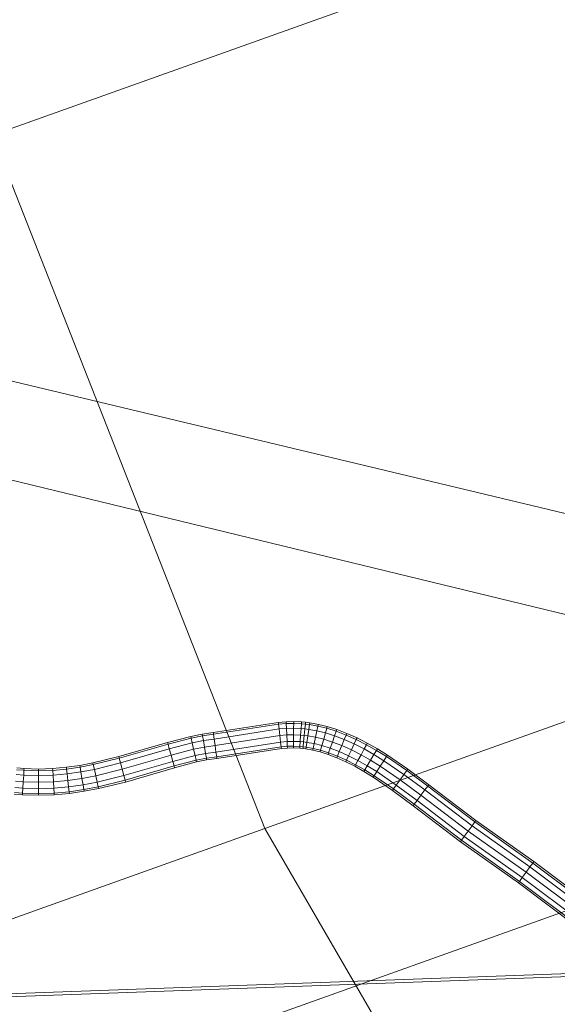
# Model space of a CAD drawing. Units: millimetres. Extents: x -3909 to 9223, y -6569 to 5344.
# Drawn here: x -136 to -116, y 283 to 321 of the extents above; entities that cross this region are included whole.
import ezdxf

# ---------------------------------------------------------------- set-up
doc = ezdxf.new("R2010")
doc.units = ezdxf.units.MM
for name, pattern in [('K5LT32776', [0]), ('K5LT32777', [0]), ('K5LT32788', [0])]:
    doc.linetypes.add(name, pattern=pattern)
doc.layers.get('0').update_dxf_attribs({"true_color": 0x3d8706})

# ---------------------------------------------------------------- blocks, each defined once
blk = doc.blocks.new('U0')
at = {"color": 151, "linetype": 'K5LT32776', "lineweight": 18, "true_color": 0x9ab9e5}
for p, q in [((-100.834, 284.996), (-308.164, 277.492)), ((-315.457, 277.355), (-108.052, 284.853))]:
    blk.add_line(p, q, dxfattribs=at)
blk = doc.blocks.new('U3')
at = {"color": 61, "linetype": 'K5LT32777', "lineweight": 18, "true_color": 0xd6e499}
for p, q in [((-206.608, 291.806), (-56.953, 345.259)), ((-139.979, 322.803), (-127.131, 290.093)), ((-47.48, 318.558), (-127.131, 290.093)), ((-193.747, 259.062), (-44.103, 312.543)), ((-276.844, 236.595), (-127.131, 290.093)), ((-127.131, 290.093), (-110.052, 260.707))]:
    blk.add_line(p, q, dxfattribs=at)
blk = doc.blocks.new('U5')
at = {"color": 61, "linetype": 'K5LT32777', "lineweight": 18, "true_color": 0xd6e499}
for p, q in [((-19.429, 279.058), (-367.973, 362.441)), ((66.767, 254.015), (-282.454, 338.672))]:
    blk.add_line(p, q, dxfattribs=at)
blk = doc.blocks.new('U141')
at = {"color": 33, "linetype": 'K5LT32788', "lineweight": 18, "true_color": 0xe18f57}
for p, q in [((-126.618, 294.135), (-129.099, 293.749)), ((-126.61, 294.069), (-129.089, 293.683)), ((-126.61, 294.068), (-129.089, 293.683)), ((-126.589, 293.887), (-129.063, 293.502)), ((-126.589, 293.886), (-129.062, 293.502)), ((-126.325, 294.159), (-126.618, 294.135)), ((-126.618, 294.135), (-126.61, 294.069)), ((-126.618, 294.135), (-126.61, 294.068)), ((-126.322, 294.092), (-126.61, 294.069)), ((-126.322, 294.092), (-126.61, 294.068)), ((-126.61, 294.069), (-126.589, 293.887)), ((-126.589, 293.886), (-126.61, 294.068)), ((-126.313, 293.909), (-126.589, 293.887)), ((-126.313, 293.909), (-126.589, 293.886)), ((-126.589, 293.887), (-126.56, 293.638)), ((-126.56, 293.638), (-126.589, 293.886)), ((-126.034, 294.166), (-126.325, 294.159)), ((-126.325, 294.159), (-126.322, 294.092)), ((-126.325, 294.159), (-126.322, 294.092)), ((-126.034, 294.099), (-126.322, 294.092)), ((-126.034, 294.099), (-126.322, 294.092)), ((-126.322, 294.092), (-126.313, 293.909)), ((-126.313, 293.909), (-126.322, 294.092)), ((-126.036, 293.916), (-126.313, 293.909)), ((-126.036, 293.915), (-126.313, 293.909)), ((-126.313, 293.909), (-126.3, 293.659)), ((-126.3, 293.659), (-126.313, 293.909)), ((-126.036, 293.916), (-126.038, 293.666)), ((-126.038, 293.665), (-126.036, 293.915)), ((-126.034, 294.099), (-126.036, 293.916)), ((-126.036, 293.915), (-126.034, 294.099)), ((-125.754, 293.904), (-126.036, 293.916)), ((-125.754, 293.904), (-126.036, 293.915)), ((-125.738, 294.154), (-126.034, 294.166)), ((-126.034, 294.166), (-126.034, 294.099)), ((-126.034, 294.166), (-126.034, 294.099)), ((-125.742, 294.087), (-126.034, 294.099)), ((-125.742, 294.087), (-126.034, 294.099)), ((-125.754, 293.904), (-125.77, 293.655)), ((-125.77, 293.655), (-125.754, 293.904)), ((-125.742, 294.087), (-125.754, 293.904)), ((-125.754, 293.904), (-125.742, 294.087)), ((-125.606, 293.891), (-125.754, 293.904)), ((-125.606, 293.891), (-125.754, 293.904)), ((-125.738, 294.154), (-125.742, 294.087)), ((-125.738, 294.154), (-125.742, 294.087)), ((-125.586, 294.073), (-125.742, 294.087)), ((-125.586, 294.073), (-125.742, 294.087)), ((-125.579, 294.139), (-125.738, 294.154)), ((-125.606, 293.891), (-125.632, 293.642)), ((-125.632, 293.642), (-125.606, 293.891)), ((-125.586, 294.073), (-125.606, 293.891)), ((-125.606, 293.891), (-125.586, 294.073)), ((-125.454, 293.872), (-125.606, 293.891)), ((-125.454, 293.871), (-125.606, 293.891)), ((-125.579, 294.139), (-125.586, 294.073)), ((-125.579, 294.139), (-125.586, 294.073)), ((-125.426, 294.053), (-125.586, 294.073)), ((-125.426, 294.052), (-125.586, 294.073)), ((-125.416, 294.119), (-125.579, 294.139)), ((-125.426, 294.053), (-125.454, 293.872)), ((-125.454, 293.871), (-125.426, 294.052)), ((-125.416, 294.119), (-125.426, 294.053)), ((-125.416, 294.119), (-125.426, 294.052)), ((-125.109, 293.995), (-125.426, 294.053)), ((-125.109, 293.995), (-125.426, 294.052)), ((-125.095, 294.061), (-125.416, 294.119)), ((-125.109, 293.995), (-125.147, 293.816)), ((-125.147, 293.816), (-125.109, 293.995)), ((-125.095, 294.061), (-125.109, 293.995)), ((-125.095, 294.061), (-125.109, 293.995)), ((-124.772, 293.911), (-125.109, 293.995)), ((-124.772, 293.911), (-125.109, 293.995)), ((-124.754, 293.975), (-125.095, 294.061)), ((-124.772, 293.911), (-124.822, 293.735)), ((-124.822, 293.735), (-124.772, 293.911)), ((-124.754, 293.975), (-124.772, 293.911)), ((-124.754, 293.975), (-124.772, 293.911)), ((-124.417, 293.798), (-124.772, 293.911)), ((-124.417, 293.798), (-124.772, 293.911)), ((-124.395, 293.862), (-124.754, 293.975)), ((-129.953, 293.605), (-130.834, 293.377)), ((-129.938, 293.54), (-130.816, 293.312)), ((-129.938, 293.539), (-130.816, 293.312)), ((-129.511, 293.692), (-129.953, 293.605)), ((-129.953, 293.605), (-129.938, 293.54)), ((-129.953, 293.605), (-129.938, 293.539)), ((-129.5, 293.626), (-129.938, 293.54)), ((-129.5, 293.626), (-129.938, 293.539)), ((-129.938, 293.54), (-129.897, 293.361)), ((-129.897, 293.361), (-129.938, 293.539)), ((-129.099, 293.749), (-129.511, 293.692)), ((-129.511, 293.692), (-129.5, 293.626)), ((-129.511, 293.692), (-129.5, 293.626)), ((-129.089, 293.683), (-129.5, 293.626)), ((-129.089, 293.683), (-129.5, 293.626)), ((-129.5, 293.626), (-129.47, 293.446)), ((-129.47, 293.445), (-129.5, 293.626)), ((-129.063, 293.502), (-129.47, 293.446)), ((-129.062, 293.502), (-129.47, 293.445)), ((-129.099, 293.749), (-129.089, 293.683)), ((-129.099, 293.749), (-129.089, 293.683)), ((-129.089, 293.683), (-129.063, 293.502)), ((-129.062, 293.502), (-129.089, 293.683)), ((-129.063, 293.502), (-129.026, 293.255)), ((-129.026, 293.254), (-129.062, 293.502)), ((-126.56, 293.638), (-129.026, 293.255)), ((-126.56, 293.638), (-129.026, 293.254)), ((-126.3, 293.659), (-126.56, 293.638)), ((-126.3, 293.659), (-126.56, 293.638)), ((-126.56, 293.638), (-126.531, 293.39)), ((-126.531, 293.389), (-126.56, 293.638)), ((-126.038, 293.666), (-126.3, 293.659)), ((-126.038, 293.665), (-126.3, 293.659)), ((-126.3, 293.659), (-126.287, 293.409)), ((-126.287, 293.409), (-126.3, 293.659)), ((-126.038, 293.666), (-126.04, 293.415)), ((-126.04, 293.415), (-126.038, 293.665)), ((-125.77, 293.655), (-126.038, 293.666)), ((-125.77, 293.655), (-126.038, 293.665)), ((-125.77, 293.655), (-125.786, 293.405)), ((-125.785, 293.405), (-125.77, 293.655)), ((-125.632, 293.642), (-125.77, 293.655)), ((-125.632, 293.642), (-125.77, 293.655)), ((-125.632, 293.642), (-125.658, 293.394)), ((-125.658, 293.393), (-125.632, 293.642)), ((-125.492, 293.625), (-125.632, 293.642)), ((-125.492, 293.624), (-125.632, 293.642)), ((-125.492, 293.625), (-125.529, 293.377)), ((-125.529, 293.377), (-125.492, 293.624)), ((-125.454, 293.872), (-125.492, 293.625)), ((-125.492, 293.624), (-125.454, 293.871)), ((-125.2, 293.572), (-125.492, 293.625)), ((-125.2, 293.572), (-125.492, 293.624)), ((-125.147, 293.816), (-125.454, 293.872)), ((-125.147, 293.816), (-125.454, 293.871)), ((-125.2, 293.572), (-125.252, 293.327)), ((-125.252, 293.327), (-125.2, 293.572)), ((-125.147, 293.816), (-125.2, 293.572)), ((-125.2, 293.572), (-125.147, 293.816)), ((-124.891, 293.494), (-125.2, 293.572)), ((-124.891, 293.494), (-125.2, 293.572)), ((-124.822, 293.735), (-125.147, 293.816)), ((-124.822, 293.735), (-125.147, 293.816)), ((-124.822, 293.735), (-124.891, 293.494)), ((-124.891, 293.494), (-124.822, 293.735)), ((-124.477, 293.626), (-124.822, 293.735)), ((-124.477, 293.625), (-124.822, 293.735)), ((-124.477, 293.626), (-124.56, 293.389)), ((-124.56, 293.389), (-124.477, 293.625)), ((-124.417, 293.798), (-124.477, 293.626)), ((-124.477, 293.625), (-124.417, 293.798)), ((-124.108, 293.486), (-124.477, 293.626)), ((-124.108, 293.486), (-124.477, 293.625)), ((-124.395, 293.862), (-124.417, 293.798)), ((-124.395, 293.862), (-124.417, 293.798)), ((-124.039, 293.655), (-124.417, 293.798)), ((-124.039, 293.655), (-124.417, 293.798)), ((-124.013, 293.717), (-124.395, 293.862)), ((-124.039, 293.655), (-124.108, 293.486)), ((-124.108, 293.486), (-124.039, 293.655)), ((-124.013, 293.717), (-124.039, 293.655)), ((-124.013, 293.717), (-124.039, 293.655)), ((-123.65, 293.483), (-124.039, 293.655)), ((-123.65, 293.483), (-124.039, 293.655)), ((-123.621, 293.544), (-124.013, 293.717)), ((-123.621, 293.544), (-123.65, 293.483)), ((-123.621, 293.544), (-123.65, 293.483)), ((-123.234, 293.347), (-123.621, 293.544)), ((-130.834, 293.377), (-132.69, 292.833)), ((-130.816, 293.312), (-132.673, 292.769)), ((-130.816, 293.312), (-132.673, 292.769)), ((-130.767, 293.136), (-132.626, 292.592)), ((-130.767, 293.136), (-132.625, 292.592)), ((-130.834, 293.377), (-130.816, 293.312)), ((-130.834, 293.377), (-130.816, 293.312)), ((-130.816, 293.312), (-130.767, 293.136)), ((-130.767, 293.136), (-130.816, 293.312)), ((-129.897, 293.361), (-130.767, 293.136)), ((-129.897, 293.361), (-130.767, 293.136)), ((-130.767, 293.136), (-130.701, 292.895)), ((-130.701, 292.895), (-130.767, 293.136)), ((-129.47, 293.446), (-129.897, 293.361)), ((-129.47, 293.445), (-129.897, 293.361)), ((-129.897, 293.361), (-129.842, 293.117)), ((-129.842, 293.117), (-129.897, 293.361)), ((-129.429, 293.199), (-129.842, 293.117)), ((-129.429, 293.199), (-129.842, 293.117)), ((-129.47, 293.446), (-129.429, 293.199)), ((-129.429, 293.199), (-129.47, 293.445)), ((-129.026, 293.255), (-129.429, 293.199)), ((-129.026, 293.254), (-129.429, 293.199)), ((-129.429, 293.199), (-129.388, 292.952)), ((-129.387, 292.952), (-129.429, 293.199)), ((-129.026, 293.255), (-128.99, 293.007)), ((-128.99, 293.007), (-129.026, 293.254)), ((-126.531, 293.39), (-128.99, 293.007)), ((-126.531, 293.389), (-128.99, 293.007)), ((-126.51, 293.208), (-128.963, 292.826)), ((-126.51, 293.208), (-128.963, 292.826)), ((-126.502, 293.141), (-128.954, 292.76)), ((-126.287, 293.409), (-126.531, 293.39)), ((-126.287, 293.409), (-126.531, 293.389)), ((-126.531, 293.39), (-126.51, 293.208)), ((-126.51, 293.208), (-126.531, 293.389)), ((-126.278, 293.227), (-126.51, 293.208)), ((-126.278, 293.226), (-126.51, 293.208)), ((-126.51, 293.208), (-126.502, 293.141)), ((-126.502, 293.141), (-126.51, 293.208)), ((-126.275, 293.159), (-126.502, 293.141)), ((-126.04, 293.415), (-126.287, 293.409)), ((-126.04, 293.415), (-126.287, 293.409)), ((-126.287, 293.409), (-126.278, 293.227)), ((-126.278, 293.226), (-126.287, 293.409)), ((-126.042, 293.232), (-126.278, 293.227)), ((-126.041, 293.232), (-126.278, 293.226)), ((-126.278, 293.227), (-126.275, 293.159)), ((-126.275, 293.159), (-126.278, 293.226)), ((-126.042, 293.165), (-126.275, 293.159)), ((-126.04, 293.415), (-126.042, 293.232)), ((-125.797, 293.223), (-126.042, 293.232)), ((-126.042, 293.232), (-126.042, 293.165)), ((-126.042, 293.165), (-126.041, 293.232)), ((-125.801, 293.156), (-126.042, 293.165)), ((-126.041, 293.232), (-126.04, 293.415)), ((-125.797, 293.222), (-126.041, 293.232)), ((-125.786, 293.405), (-126.04, 293.415)), ((-125.785, 293.405), (-126.04, 293.415)), ((-125.797, 293.223), (-125.801, 293.156)), ((-125.801, 293.156), (-125.797, 293.222)), ((-125.685, 293.145), (-125.801, 293.156)), ((-125.786, 293.405), (-125.797, 293.223)), ((-125.797, 293.222), (-125.785, 293.405)), ((-125.678, 293.212), (-125.797, 293.223)), ((-125.678, 293.211), (-125.797, 293.222)), ((-125.658, 293.394), (-125.786, 293.405)), ((-125.658, 293.393), (-125.785, 293.405)), ((-125.678, 293.212), (-125.685, 293.145)), ((-125.685, 293.145), (-125.678, 293.211)), ((-125.567, 293.13), (-125.685, 293.145)), ((-125.658, 293.394), (-125.678, 293.212)), ((-125.678, 293.211), (-125.658, 293.393)), ((-125.557, 293.196), (-125.678, 293.212)), ((-125.557, 293.196), (-125.678, 293.211)), ((-125.529, 293.377), (-125.658, 293.394)), ((-125.529, 293.377), (-125.658, 293.393)), ((-125.557, 293.196), (-125.567, 293.13)), ((-125.567, 293.13), (-125.557, 293.196)), ((-125.305, 293.083), (-125.567, 293.13)), ((-125.529, 293.377), (-125.557, 293.196)), ((-125.557, 293.196), (-125.529, 293.377)), ((-125.291, 293.148), (-125.557, 293.196)), ((-125.291, 293.148), (-125.557, 293.196)), ((-125.252, 293.327), (-125.529, 293.377)), ((-125.252, 293.327), (-125.529, 293.377)), ((-125.291, 293.148), (-125.305, 293.083)), ((-125.305, 293.083), (-125.291, 293.148)), ((-125.252, 293.327), (-125.291, 293.148)), ((-125.291, 293.148), (-125.252, 293.327)), ((-125.009, 293.077), (-125.291, 293.148)), ((-125.009, 293.077), (-125.291, 293.148)), ((-124.959, 293.254), (-125.252, 293.327)), ((-124.959, 293.253), (-125.252, 293.327)), ((-124.959, 293.254), (-125.009, 293.077)), ((-125.009, 293.077), (-124.959, 293.253)), ((-124.891, 293.494), (-124.959, 293.254)), ((-124.959, 293.253), (-124.891, 293.494)), ((-124.642, 293.153), (-124.959, 293.254)), ((-124.642, 293.153), (-124.959, 293.253)), ((-124.56, 293.389), (-124.891, 293.494)), ((-124.56, 293.389), (-124.891, 293.494)), ((-124.642, 293.153), (-124.703, 292.98)), ((-124.703, 292.98), (-124.642, 293.153)), ((-124.56, 293.389), (-124.642, 293.153)), ((-124.642, 293.153), (-124.56, 293.389)), ((-124.299, 293.023), (-124.642, 293.153)), ((-124.299, 293.023), (-124.642, 293.153)), ((-124.204, 293.255), (-124.56, 293.389)), ((-124.204, 293.254), (-124.56, 293.389)), ((-124.204, 293.255), (-124.299, 293.023)), ((-124.299, 293.023), (-124.204, 293.254)), ((-124.108, 293.486), (-124.204, 293.255)), ((-124.204, 293.254), (-124.108, 293.486)), ((-123.836, 293.092), (-124.204, 293.255)), ((-123.836, 293.092), (-124.204, 293.254)), ((-123.729, 293.318), (-124.108, 293.486)), ((-123.729, 293.318), (-124.108, 293.486)), ((-123.729, 293.318), (-123.836, 293.092)), ((-123.836, 293.092), (-123.729, 293.318)), ((-123.65, 293.483), (-123.729, 293.318)), ((-123.729, 293.318), (-123.65, 293.483)), ((-123.353, 293.127), (-123.729, 293.318)), ((-123.353, 293.127), (-123.729, 293.318)), ((-123.266, 293.288), (-123.65, 293.483)), ((-123.266, 293.288), (-123.65, 293.483)), ((-123.353, 293.127), (-123.471, 292.907)), ((-123.471, 292.906), (-123.353, 293.127)), ((-123.266, 293.288), (-123.353, 293.127)), ((-123.353, 293.127), (-123.266, 293.288)), ((-122.978, 292.914), (-123.353, 293.127)), ((-122.978, 292.913), (-123.353, 293.127)), ((-123.234, 293.347), (-123.266, 293.288)), ((-123.234, 293.347), (-123.266, 293.288)), ((-122.884, 293.071), (-123.266, 293.288)), ((-122.884, 293.071), (-123.266, 293.288)), ((-122.85, 293.128), (-123.234, 293.347)), ((-122.85, 293.128), (-122.884, 293.071)), ((-122.85, 293.128), (-122.884, 293.071)), ((-122.464, 292.888), (-122.85, 293.128)), ((-132.69, 292.833), (-133.672, 292.594)), ((-132.673, 292.769), (-133.658, 292.528)), ((-132.673, 292.769), (-133.658, 292.528)), ((-132.69, 292.833), (-132.673, 292.769)), ((-132.69, 292.833), (-132.673, 292.769)), ((-132.673, 292.769), (-132.626, 292.592)), ((-132.625, 292.592), (-132.673, 292.769)), ((-130.701, 292.895), (-132.561, 292.35)), ((-130.701, 292.895), (-132.561, 292.35)), ((-129.842, 293.117), (-130.701, 292.895)), ((-129.842, 293.117), (-130.701, 292.895)), ((-130.701, 292.895), (-130.635, 292.654)), ((-130.635, 292.654), (-130.701, 292.895)), ((-129.787, 292.873), (-130.635, 292.654)), ((-129.786, 292.873), (-130.635, 292.654)), ((-129.842, 293.117), (-129.787, 292.873)), ((-129.786, 292.873), (-129.842, 293.117)), ((-129.388, 292.952), (-129.787, 292.873)), ((-129.787, 292.873), (-129.746, 292.695)), ((-129.387, 292.952), (-129.786, 292.873)), ((-129.746, 292.695), (-129.786, 292.873)), ((-129.357, 292.772), (-129.746, 292.695)), ((-129.357, 292.771), (-129.746, 292.695)), ((-128.99, 293.007), (-129.388, 292.952)), ((-129.388, 292.952), (-129.357, 292.772)), ((-128.99, 293.007), (-129.387, 292.952)), ((-129.357, 292.771), (-129.387, 292.952)), ((-128.963, 292.826), (-129.357, 292.772)), ((-128.963, 292.826), (-129.357, 292.771)), ((-129.357, 292.772), (-129.346, 292.705)), ((-129.346, 292.705), (-129.357, 292.771)), ((-128.954, 292.76), (-129.346, 292.705)), ((-128.99, 293.007), (-128.963, 292.826)), ((-128.963, 292.826), (-128.99, 293.007)), ((-128.963, 292.826), (-128.954, 292.76)), ((-128.954, 292.76), (-128.963, 292.826)), ((-125.027, 293.013), (-125.305, 293.083)), ((-125.009, 293.077), (-125.027, 293.013)), ((-125.027, 293.013), (-125.009, 293.077)), ((-124.725, 292.917), (-125.027, 293.013)), ((-124.703, 292.98), (-125.009, 293.077)), ((-124.703, 292.98), (-125.009, 293.077)), ((-124.703, 292.98), (-124.725, 292.917)), ((-124.725, 292.917), (-124.703, 292.98)), ((-124.395, 292.792), (-124.725, 292.917)), ((-124.369, 292.854), (-124.703, 292.98)), ((-124.369, 292.854), (-124.703, 292.98)), ((-124.369, 292.854), (-124.395, 292.792)), ((-124.395, 292.792), (-124.369, 292.854)), ((-124.051, 292.64), (-124.395, 292.792)), ((-124.299, 293.023), (-124.369, 292.854)), ((-124.369, 292.854), (-124.299, 293.023)), ((-124.022, 292.701), (-124.369, 292.854)), ((-124.022, 292.701), (-124.369, 292.854)), ((-123.943, 292.866), (-124.299, 293.023)), ((-123.943, 292.866), (-124.299, 293.023)), ((-123.943, 292.866), (-124.022, 292.701)), ((-124.022, 292.701), (-123.943, 292.866)), ((-123.836, 293.092), (-123.943, 292.866)), ((-123.943, 292.866), (-123.836, 293.092)), ((-123.589, 292.686), (-123.943, 292.866)), ((-123.589, 292.686), (-123.943, 292.866)), ((-123.471, 292.907), (-123.836, 293.092)), ((-123.471, 292.906), (-123.836, 293.092)), ((-123.471, 292.907), (-123.589, 292.686)), ((-123.589, 292.686), (-123.471, 292.906)), ((-123.106, 292.699), (-123.471, 292.907)), ((-123.106, 292.699), (-123.471, 292.906)), ((-122.978, 292.914), (-123.106, 292.699)), ((-123.106, 292.699), (-122.978, 292.913)), ((-122.884, 293.071), (-122.978, 292.914)), ((-122.978, 292.913), (-122.884, 293.071)), ((-122.601, 292.679), (-122.978, 292.914)), ((-122.601, 292.679), (-122.978, 292.913)), ((-122.5, 292.832), (-122.884, 293.071)), ((-122.5, 292.832), (-122.884, 293.071)), ((-122.5, 292.832), (-122.601, 292.679)), ((-122.601, 292.679), (-122.5, 292.832)), ((-122.464, 292.888), (-122.5, 292.832)), ((-122.464, 292.888), (-122.5, 292.832)), ((-121.732, 292.306), (-122.5, 292.832)), ((-121.732, 292.306), (-122.5, 292.832)), ((-121.693, 292.36), (-122.464, 292.888)), ((-136.293, 292.379), (-136.568, 292.401)), ((-136.293, 292.379), (-136.297, 292.312)), ((-136.293, 292.379), (-136.297, 292.312)), ((-135.742, 292.361), (-136.293, 292.379)), ((-135.207, 292.378), (-135.742, 292.361)), ((-134.684, 292.426), (-135.207, 292.378)), ((-135.207, 292.378), (-135.203, 292.311)), ((-135.207, 292.378), (-135.203, 292.311)), ((-134.171, 292.499), (-134.684, 292.426)), ((-134.684, 292.426), (-134.676, 292.359)), ((-134.684, 292.426), (-134.676, 292.359)), ((-134.16, 292.433), (-134.676, 292.359)), ((-134.16, 292.433), (-134.676, 292.359)), ((-133.672, 292.594), (-134.171, 292.499)), ((-134.171, 292.499), (-134.16, 292.433)), ((-134.171, 292.499), (-134.16, 292.433)), ((-133.658, 292.528), (-134.16, 292.433)), ((-133.658, 292.528), (-134.16, 292.433)), ((-134.16, 292.433), (-134.13, 292.253)), ((-134.13, 292.252), (-134.16, 292.433)), ((-133.672, 292.594), (-133.658, 292.528)), ((-133.672, 292.594), (-133.658, 292.528)), ((-133.658, 292.528), (-133.619, 292.349)), ((-133.619, 292.349), (-133.658, 292.528)), ((-132.626, 292.592), (-133.619, 292.349)), ((-132.625, 292.592), (-133.619, 292.349)), ((-132.626, 292.592), (-132.561, 292.35)), ((-132.561, 292.35), (-132.625, 292.592)), ((-130.635, 292.654), (-132.496, 292.109)), ((-130.635, 292.654), (-132.496, 292.109)), ((-130.586, 292.477), (-132.449, 291.932)), ((-130.586, 292.477), (-132.449, 291.932)), ((-130.568, 292.413), (-132.431, 291.867)), ((-130.635, 292.654), (-130.586, 292.477)), ((-130.586, 292.477), (-130.635, 292.654)), ((-129.746, 292.695), (-130.586, 292.477)), ((-129.746, 292.695), (-130.586, 292.477)), ((-130.586, 292.477), (-130.568, 292.413)), ((-130.568, 292.413), (-130.586, 292.477)), ((-129.731, 292.629), (-130.568, 292.413)), ((-129.746, 292.695), (-129.731, 292.629)), ((-129.731, 292.629), (-129.746, 292.695)), ((-129.346, 292.705), (-129.731, 292.629)), ((-124.022, 292.701), (-124.051, 292.64)), ((-124.051, 292.64), (-124.022, 292.701)), ((-123.707, 292.466), (-124.051, 292.64)), ((-123.676, 292.525), (-124.022, 292.701)), ((-123.676, 292.525), (-124.022, 292.701)), ((-123.676, 292.525), (-123.707, 292.466)), ((-123.707, 292.466), (-123.676, 292.525)), ((-123.362, 292.269), (-123.707, 292.466)), ((-123.589, 292.686), (-123.676, 292.525)), ((-123.676, 292.525), (-123.589, 292.686)), ((-123.327, 292.327), (-123.676, 292.525)), ((-123.327, 292.327), (-123.676, 292.525)), ((-123.234, 292.484), (-123.589, 292.686)), ((-123.234, 292.484), (-123.589, 292.686)), ((-123.234, 292.484), (-123.327, 292.327)), ((-123.327, 292.327), (-123.234, 292.484)), ((-123.106, 292.699), (-123.234, 292.484)), ((-123.234, 292.484), (-123.106, 292.699)), ((-122.875, 292.261), (-123.234, 292.484)), ((-122.875, 292.261), (-123.234, 292.484)), ((-122.738, 292.47), (-123.106, 292.699)), ((-122.738, 292.47), (-123.106, 292.699)), ((-122.738, 292.47), (-122.875, 292.261)), ((-122.875, 292.261), (-122.738, 292.47)), ((-122.601, 292.679), (-122.738, 292.47)), ((-122.738, 292.47), (-122.601, 292.679)), ((-121.984, 291.954), (-122.738, 292.47)), ((-121.984, 291.953), (-122.738, 292.47)), ((-121.839, 292.157), (-122.601, 292.679)), ((-121.839, 292.157), (-122.601, 292.679)), ((-136.308, 292.129), (-136.593, 292.153)), ((-136.308, 292.129), (-136.593, 292.152)), ((-136.297, 292.312), (-136.575, 292.335)), ((-136.297, 292.312), (-136.575, 292.335)), ((-136.308, 292.129), (-136.322, 291.88)), ((-136.322, 291.879), (-136.308, 292.129)), ((-136.297, 292.312), (-136.308, 292.129)), ((-136.308, 292.129), (-136.297, 292.312)), ((-135.742, 292.111), (-136.308, 292.129)), ((-135.742, 292.111), (-136.308, 292.129)), ((-135.742, 292.294), (-136.297, 292.312)), ((-135.742, 292.294), (-136.297, 292.312)), ((-135.742, 292.361), (-135.742, 292.294)), ((-135.742, 292.361), (-135.742, 292.294)), ((-135.203, 292.311), (-135.742, 292.294)), ((-135.203, 292.311), (-135.742, 292.294)), ((-135.742, 292.294), (-135.742, 292.111)), ((-135.742, 292.111), (-135.742, 292.294)), ((-135.192, 292.129), (-135.742, 292.111)), ((-135.192, 292.129), (-135.742, 292.111)), ((-135.742, 292.111), (-135.742, 291.861)), ((-135.742, 291.861), (-135.742, 292.111)), ((-134.676, 292.359), (-135.203, 292.311)), ((-134.676, 292.359), (-135.203, 292.311)), ((-135.203, 292.311), (-135.192, 292.129)), ((-135.192, 292.129), (-135.203, 292.311)), ((-134.655, 292.177), (-135.192, 292.129)), ((-134.655, 292.177), (-135.192, 292.129)), ((-135.192, 292.129), (-135.177, 291.879)), ((-135.177, 291.879), (-135.192, 292.129)), ((-134.676, 292.359), (-134.655, 292.177)), ((-134.655, 292.177), (-134.676, 292.359)), ((-134.13, 292.253), (-134.655, 292.177)), ((-134.13, 292.252), (-134.655, 292.177)), ((-134.655, 292.177), (-134.626, 291.929)), ((-134.626, 291.929), (-134.655, 292.177)), ((-134.089, 292.006), (-134.626, 291.929)), ((-134.089, 292.006), (-134.626, 291.929)), ((-133.619, 292.349), (-134.13, 292.253)), ((-133.619, 292.349), (-134.13, 292.252)), ((-134.13, 292.253), (-134.089, 292.006)), ((-134.089, 292.006), (-134.13, 292.252)), ((-133.567, 292.105), (-134.089, 292.006)), ((-133.566, 292.105), (-134.089, 292.006)), ((-134.089, 292.006), (-134.048, 291.759)), ((-134.048, 291.759), (-134.089, 292.006)), ((-133.619, 292.349), (-133.567, 292.105)), ((-133.566, 292.105), (-133.619, 292.349)), ((-132.561, 292.35), (-133.567, 292.105)), ((-133.567, 292.105), (-133.514, 291.861)), ((-132.561, 292.35), (-133.566, 292.105)), ((-133.514, 291.86), (-133.566, 292.105)), ((-132.496, 292.109), (-133.514, 291.861)), ((-132.496, 292.109), (-133.514, 291.86)), ((-132.561, 292.35), (-132.496, 292.109)), ((-132.496, 292.109), (-132.561, 292.35)), ((-132.496, 292.109), (-132.449, 291.932)), ((-132.449, 291.932), (-132.496, 292.109)), ((-123.327, 292.327), (-123.362, 292.269)), ((-123.362, 292.269), (-123.327, 292.327)), ((-123.012, 292.052), (-123.362, 292.269)), ((-122.976, 292.108), (-123.327, 292.327)), ((-122.976, 292.108), (-123.327, 292.327)), ((-122.976, 292.108), (-123.012, 292.052)), ((-123.012, 292.052), (-122.976, 292.108)), ((-122.275, 291.547), (-123.012, 292.052)), ((-122.875, 292.261), (-122.976, 292.108)), ((-122.976, 292.108), (-122.875, 292.261)), ((-122.236, 291.601), (-122.976, 292.108)), ((-122.236, 291.601), (-122.976, 292.108)), ((-122.13, 291.75), (-122.875, 292.261)), ((-122.13, 291.75), (-122.875, 292.261)), ((-121.839, 292.157), (-121.984, 291.954)), ((-121.984, 291.953), (-121.839, 292.157)), ((-121.732, 292.306), (-121.839, 292.157)), ((-121.839, 292.157), (-121.732, 292.306)), ((-121.039, 291.564), (-121.839, 292.157)), ((-121.039, 291.563), (-121.839, 292.157)), ((-121.693, 292.36), (-121.732, 292.306)), ((-121.693, 292.36), (-121.732, 292.306)), ((-120.929, 291.71), (-121.732, 292.306)), ((-120.929, 291.71), (-121.732, 292.306)), ((-120.889, 291.763), (-121.693, 292.36)), ((-136.337, 291.63), (-136.643, 291.655)), ((-136.337, 291.63), (-136.643, 291.655)), ((-136.322, 291.88), (-136.618, 291.904)), ((-136.322, 291.879), (-136.618, 291.904)), ((-136.337, 291.63), (-136.347, 291.447)), ((-136.347, 291.447), (-136.337, 291.63)), ((-136.322, 291.88), (-136.337, 291.63)), ((-136.337, 291.63), (-136.322, 291.879)), ((-135.742, 291.611), (-136.337, 291.63)), ((-135.742, 291.611), (-136.337, 291.63)), ((-135.742, 291.861), (-136.322, 291.88)), ((-135.742, 291.861), (-136.322, 291.879)), ((-135.177, 291.879), (-135.742, 291.861)), ((-135.177, 291.879), (-135.742, 291.861)), ((-135.742, 291.861), (-135.742, 291.611)), ((-135.742, 291.611), (-135.742, 291.861)), ((-135.162, 291.63), (-135.742, 291.611)), ((-135.162, 291.629), (-135.742, 291.611)), ((-134.626, 291.929), (-135.177, 291.879)), ((-134.626, 291.929), (-135.177, 291.879)), ((-135.177, 291.879), (-135.162, 291.63)), ((-135.162, 291.629), (-135.177, 291.879)), ((-134.597, 291.681), (-135.162, 291.63)), ((-134.597, 291.68), (-135.162, 291.629)), ((-135.162, 291.63), (-135.151, 291.447)), ((-135.15, 291.447), (-135.162, 291.629)), ((-134.626, 291.929), (-134.597, 291.681)), ((-134.597, 291.68), (-134.626, 291.929)), ((-134.048, 291.759), (-134.597, 291.681)), ((-134.048, 291.759), (-134.597, 291.68)), ((-134.597, 291.681), (-134.576, 291.499)), ((-134.576, 291.499), (-134.597, 291.68)), ((-133.514, 291.861), (-134.048, 291.759)), ((-133.514, 291.86), (-134.048, 291.759)), ((-134.048, 291.759), (-134.018, 291.579)), ((-134.018, 291.579), (-134.048, 291.759)), ((-133.475, 291.682), (-134.018, 291.579)), ((-133.475, 291.681), (-134.018, 291.579)), ((-133.514, 291.861), (-133.475, 291.682)), ((-133.475, 291.681), (-133.514, 291.86)), ((-132.449, 291.932), (-133.475, 291.682)), ((-132.449, 291.932), (-133.475, 291.681)), ((-133.475, 291.682), (-133.461, 291.616)), ((-133.461, 291.616), (-133.475, 291.681)), ((-132.431, 291.867), (-133.461, 291.616)), ((-132.449, 291.932), (-132.431, 291.867)), ((-132.431, 291.867), (-132.449, 291.932)), ((-122.13, 291.75), (-122.236, 291.601)), ((-122.236, 291.601), (-122.13, 291.75)), ((-121.984, 291.954), (-122.13, 291.75)), ((-122.13, 291.75), (-121.984, 291.953)), ((-121.34, 291.164), (-122.13, 291.75)), ((-121.34, 291.164), (-122.13, 291.75)), ((-121.19, 291.364), (-121.984, 291.954)), ((-121.19, 291.364), (-121.984, 291.953)), ((-120.929, 291.71), (-121.039, 291.564)), ((-121.039, 291.563), (-120.929, 291.71)), ((-120.889, 291.763), (-120.929, 291.71)), ((-120.889, 291.763), (-120.929, 291.71)), ((-119.138, 290.346), (-120.929, 291.71)), ((-119.138, 290.346), (-120.929, 291.71)), ((-119.099, 290.4), (-120.889, 291.763)), ((-136.351, 291.38), (-136.668, 291.406)), ((-136.347, 291.447), (-136.661, 291.473)), ((-136.347, 291.447), (-136.661, 291.473)), ((-136.347, 291.447), (-136.351, 291.38)), ((-136.351, 291.38), (-136.347, 291.447)), ((-135.742, 291.361), (-136.351, 291.38)), ((-135.742, 291.428), (-136.347, 291.447)), ((-135.742, 291.428), (-136.347, 291.447)), ((-135.742, 291.611), (-135.742, 291.428)), ((-135.742, 291.428), (-135.742, 291.611)), ((-135.151, 291.447), (-135.742, 291.428)), ((-135.15, 291.447), (-135.742, 291.428)), ((-135.742, 291.428), (-135.742, 291.361)), ((-135.742, 291.361), (-135.742, 291.428)), ((-135.146, 291.38), (-135.742, 291.361)), ((-134.576, 291.499), (-135.151, 291.447)), ((-135.151, 291.447), (-135.146, 291.38)), ((-134.576, 291.499), (-135.15, 291.447)), ((-135.146, 291.38), (-135.15, 291.447)), ((-134.568, 291.432), (-135.146, 291.38)), ((-134.018, 291.579), (-134.576, 291.499)), ((-134.018, 291.579), (-134.576, 291.499)), ((-134.576, 291.499), (-134.568, 291.432)), ((-134.568, 291.432), (-134.576, 291.499)), ((-134.007, 291.513), (-134.568, 291.432)), ((-134.018, 291.579), (-134.007, 291.513)), ((-134.007, 291.513), (-134.018, 291.579)), ((-133.461, 291.616), (-134.007, 291.513)), ((-122.236, 291.601), (-122.275, 291.547)), ((-122.275, 291.547), (-122.236, 291.601)), ((-121.49, 290.964), (-122.275, 291.547)), ((-121.45, 291.018), (-122.236, 291.601)), ((-121.45, 291.018), (-122.236, 291.601)), ((-121.19, 291.364), (-121.34, 291.164)), ((-121.34, 291.164), (-121.19, 291.364)), ((-121.039, 291.564), (-121.19, 291.364)), ((-121.19, 291.364), (-121.039, 291.563)), ((-119.395, 289.997), (-121.19, 291.364)), ((-119.395, 289.997), (-121.19, 291.364)), ((-119.247, 290.199), (-121.039, 291.564)), ((-119.247, 290.199), (-121.039, 291.563)), ((-121.45, 291.018), (-121.49, 290.964)), ((-121.49, 290.964), (-121.45, 291.018)), ((-119.692, 289.595), (-121.49, 290.964)), ((-121.34, 291.164), (-121.45, 291.018)), ((-121.45, 291.018), (-121.34, 291.164)), ((-119.652, 289.649), (-121.45, 291.018)), ((-119.652, 289.648), (-121.45, 291.018)), ((-119.543, 289.796), (-121.34, 291.164)), ((-119.543, 289.796), (-121.34, 291.164)), ((-119.247, 290.199), (-119.395, 289.997)), ((-119.395, 289.997), (-119.247, 290.199)), ((-119.138, 290.346), (-119.247, 290.199)), ((-119.247, 290.199), (-119.138, 290.346)), ((-117.042, 288.634), (-119.247, 290.199)), ((-117.042, 288.634), (-119.247, 290.199)), ((-119.099, 290.4), (-119.138, 290.346)), ((-119.099, 290.4), (-119.138, 290.346)), ((-116.934, 288.782), (-119.138, 290.346)), ((-116.934, 288.782), (-119.138, 290.346)), ((-116.894, 288.836), (-119.099, 290.4)), ((-119.543, 289.796), (-119.652, 289.649)), ((-119.652, 289.648), (-119.543, 289.796)), ((-119.395, 289.997), (-119.543, 289.796)), ((-119.543, 289.796), (-119.395, 289.997)), ((-117.337, 288.23), (-119.543, 289.796)), ((-117.337, 288.23), (-119.543, 289.796)), ((-117.189, 288.432), (-119.395, 289.997)), ((-117.189, 288.432), (-119.395, 289.997)), ((-119.652, 289.649), (-119.692, 289.595)), ((-119.692, 289.595), (-119.652, 289.648)), ((-117.485, 288.028), (-119.692, 289.595)), ((-117.445, 288.083), (-119.652, 289.649)), ((-117.445, 288.082), (-119.652, 289.648)), ((-117.042, 288.634), (-117.189, 288.432)), ((-117.189, 288.432), (-117.042, 288.634)), ((-116.934, 288.782), (-117.042, 288.634)), ((-117.042, 288.634), (-116.934, 288.782)), ((-111.206, 284.25), (-117.042, 288.634)), ((-111.206, 284.25), (-117.042, 288.634)), ((-116.894, 288.836), (-116.934, 288.782)), ((-116.894, 288.836), (-116.934, 288.782)), ((-111.098, 284.398), (-116.934, 288.782)), ((-111.098, 284.398), (-116.934, 288.782)), ((-111.058, 284.452), (-116.894, 288.836)), ((-117.189, 288.432), (-117.337, 288.23)), ((-117.337, 288.23), (-117.189, 288.432)), ((-111.353, 284.048), (-117.189, 288.432)), ((-111.353, 284.048), (-117.189, 288.432)), ((-117.445, 288.083), (-117.485, 288.028)), ((-117.485, 288.028), (-117.445, 288.082)), ((-111.648, 283.644), (-117.485, 288.028)), ((-117.337, 288.23), (-117.445, 288.083)), ((-117.445, 288.082), (-117.337, 288.23)), ((-111.609, 283.698), (-117.445, 288.083)), ((-111.609, 283.698), (-117.445, 288.082)), ((-111.501, 283.846), (-117.337, 288.23)), ((-111.501, 283.846), (-117.337, 288.23))]:
    blk.add_line(p, q, dxfattribs=at)

msp = doc.modelspace()

# ---------------------------------------------------------------- block references
for name in ['U3', 'U5', 'U141', 'U0']:
    msp.add_blockref(name, (0, 0))

doc.saveas('drawing.dxf')
